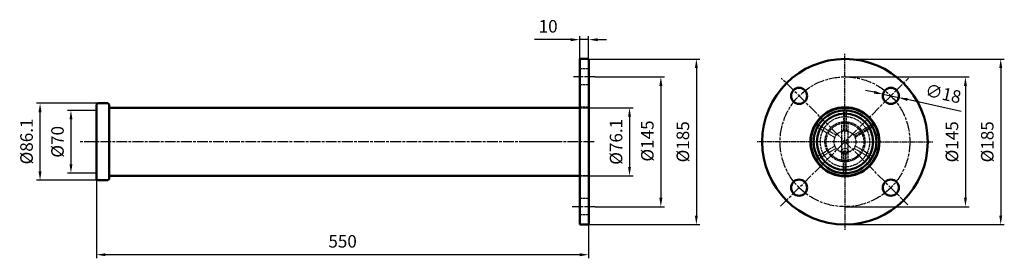
# Model space of a CAD drawing. Units: millimetres. Extents: x 1328 to 2429, y 2235 to 2501.
import ezdxf

# ---------------------------------------------------------------- set-up
doc = ezdxf.new("R2010")
doc.units = ezdxf.units.MM
for name, pattern in [('AM_ISO02W050', [7.5, 6, -1.5]), ('AM_ISO02W050x2', [3.75, 3, -0.75]), ('AM_ISO08W050', [18, 12, -1.5, 3, -1.5]), ('AM_ISO08W050x2', [9, 6, -0.75, 1.5, -0.75])]:
    doc.linetypes.add(name, pattern=pattern)
doc.layers.add('10', color=7, linetype='Continuous')
for name, color, linetype, lineweight in [('AM_0 ( Kontur 0.5 )', 7, 'Continuous', 50), ('AM_3 ( Verdeckt )', 6, 'AM_ISO02W050', 25), ('AM_5 ( Bemassung)', 3, 'Continuous', 25), ('AM_7 (Mittellinie)', 4, 'AM_ISO08W050', 25)]:
    doc.layers.add(name, color=color, linetype=linetype, lineweight=lineweight)
doc.styles.get("Standard").update_dxf_attribs({"font": 'ARIALUNI.TTF'})
doc.dimstyles.new('BENUTZERDEFINIERTE NORM$0', dxfattribs={"dimtxt": 3.5, "dimasz": 2.5, "dimexe": 1, "dimexo": 0, "dimgap": 1.5, "dimtad": 1, "dimdsep": 46, "dimtxsty": 'Standard', "dimcen": 0, "dimclrd": 256, "dimclre": 256, "dimclrt": 6, "dimadec": 0, "dimazin": 2, "dimtp": 0.1, "dimtm": 0.1, "dimtfac": 0.71, "dimtmove": 0, "dimatfit": 3, "dimfxl": 1, "dimlwd": -1, "dimlwe": -1, "dimarcsym": 0})
doc.dimstyles.new('BENUTZERDEFINIERTE NORM$3', dxfattribs={"dimtxt": 3.5, "dimasz": 2.5, "dimexe": 1, "dimexo": 0, "dimgap": 1.5, "dimtad": 1, "dimtoh": 1, "dimdsep": 46, "dimtxsty": 'Standard', "dimcen": 0, "dimclrd": 256, "dimclre": 256, "dimclrt": 6, "dimadec": 0, "dimazin": 2, "dimtp": 0.1, "dimtm": 0.1, "dimtfac": 0.71, "dimtofl": 0, "dimtmove": 0, "dimatfit": 0, "dimfxl": 1, "dimlwd": -1, "dimlwe": -1, "dimarcsym": 0})

# ---------------------------------------------------------------- blocks, each defined once
blk = doc.blocks.new('*D42')
at = {"layer": 'AM_5 ( Bemassung)', "transparency": 16777216}
for p, q in [((1415.5, 2408.1), (1347, 2408.1)), ((1351, 2332), (1351, 2398.1)), ((1415.5, 2322), (1347, 2322))]:
    blk.add_line(p, q, dxfattribs=at)
for points in [[(1349.3, 2398.1), (1352.6, 2398.1), (1351, 2408.1)], [(1349.3, 2332), (1352.6, 2332), (1351, 2322)]]:
    blk.add_solid(points, dxfattribs=at)
at = {"layer": 'Defpoints', "color": 0, "transparency": 16777216}
for p in [(1351, 2408.1), (1415.5, 2408.1), (1415.5, 2322)]:
    blk.add_point(p, dxfattribs=at)
at = {"layer": 'AM_5 ( Bemassung)', "color": 6, "transparency": 16777216, "insert": (1337.7, 2365.4), "char_height": 14, "attachment_point": 5, "rotation": 90}
blk.add_mtext('%%c86.1', dxfattribs=at)
blk = doc.blocks.new('*D30')
at = {"layer": 'AM_5 ( Bemassung)', "transparency": 16777216}
for p, q in [((1414.1, 2327.4), (1414.1, 2234.9)), ((1964.1, 2272.5), (1964.1, 2234.9)), ((1954.1, 2238.9), (1424.1, 2238.9))]:
    blk.add_line(p, q, dxfattribs=at)
for points in [[(1424.1, 2240.5), (1424.1, 2237.2), (1414.1, 2238.9)], [(1954.1, 2240.5), (1954.1, 2237.2), (1964.1, 2238.9)]]:
    blk.add_solid(points, dxfattribs=at)
at = {"layer": 'Defpoints', "color": 0, "transparency": 16777216}
for p in [(1414.1, 2327.4), (1964.1, 2272.5), (1414.1, 2238.9)]:
    blk.add_point(p, dxfattribs=at)
at = {"layer": 'AM_5 ( Bemassung)', "color": 6, "transparency": 16777216, "insert": (1689.1, 2252), "char_height": 14, "attachment_point": 5}
blk.add_mtext('550', dxfattribs=at)
blk = doc.blocks.new('*D32')
at = {"layer": 'AM_5 ( Bemassung)', "transparency": 16777216}
for p, q in [((1414.8, 2400.1), (1381.5, 2400.1)), ((1385.5, 2390.1), (1385.5, 2340)), ((1414.8, 2330), (1381.5, 2330))]:
    blk.add_line(p, q, dxfattribs=at)
for points in [[(1383.9, 2390.1), (1387.2, 2390.1), (1385.5, 2400.1)], [(1383.9, 2340), (1387.2, 2340), (1385.5, 2330)]]:
    blk.add_solid(points, dxfattribs=at)
at = {"layer": 'Defpoints', "color": 0, "transparency": 16777216}
for p in [(1414.8, 2400.1), (1385.5, 2330), (1414.8, 2330)]:
    blk.add_point(p, dxfattribs=at)
at = {"layer": 'AM_5 ( Bemassung)', "color": 6, "transparency": 16777216, "insert": (1372.3, 2365), "char_height": 14, "attachment_point": 5, "rotation": 90}
blk.add_mtext('%%c70', dxfattribs=at)
blk = doc.blocks.new('*D33')
at = {"layer": 'AM_5 ( Bemassung)', "transparency": 16777216}
for p, q in [((1961.1, 2403.1), (2013.8, 2403.1)), ((2009.8, 2393.1), (2009.8, 2337)), ((1961.1, 2327), (2013.8, 2327))]:
    blk.add_line(p, q, dxfattribs=at)
for points in [[(2008.1, 2393.1), (2011.4, 2393.1), (2009.8, 2403.1)], [(2008.1, 2337), (2011.4, 2337), (2009.8, 2327)]]:
    blk.add_solid(points, dxfattribs=at)
at = {"layer": 'Defpoints', "color": 0, "transparency": 16777216}
for p in [(1961.1, 2403.1), (1961.1, 2327), (2009.8, 2327)]:
    blk.add_point(p, dxfattribs=at)
at = {"layer": 'AM_5 ( Bemassung)', "color": 6, "transparency": 16777216, "insert": (1996.5, 2365), "char_height": 14, "attachment_point": 5, "rotation": 90}
blk.add_mtext('%%c76.1', dxfattribs=at)
blk = doc.blocks.new('*D34')
at = {"layer": 'AM_5 ( Bemassung)', "transparency": 16777216}
for p, q in [((1971.3, 2437.5), (2048.8, 2437.5)), ((2044.8, 2427.5), (2044.8, 2302.5)), ((1971.3, 2292.5), (2048.8, 2292.5))]:
    blk.add_line(p, q, dxfattribs=at)
for points in [[(2043.1, 2427.5), (2046.5, 2427.5), (2044.8, 2437.5)], [(2043.1, 2302.5), (2046.5, 2302.5), (2044.8, 2292.5)]]:
    blk.add_solid(points, dxfattribs=at)
at = {"layer": 'Defpoints', "color": 0, "transparency": 16777216}
for p in [(1971.3, 2437.5), (1971.3, 2292.5), (2044.8, 2292.5)]:
    blk.add_point(p, dxfattribs=at)
at = {"layer": 'AM_5 ( Bemassung)', "color": 6, "transparency": 16777216, "insert": (2031.5, 2365.9), "char_height": 14, "attachment_point": 5, "rotation": 90}
blk.add_mtext('%%c145', dxfattribs=at)
blk = doc.blocks.new('*D35')
at = {"layer": 'AM_5 ( Bemassung)', "transparency": 16777216}
for p, q in [((1964.1, 2457.5), (2088.5, 2457.5)), ((2084.5, 2447.5), (2084.5, 2282.5)), ((1964.1, 2272.5), (2088.5, 2272.5))]:
    blk.add_line(p, q, dxfattribs=at)
for points in [[(2082.8, 2447.5), (2086.1, 2447.5), (2084.5, 2457.5)], [(2082.8, 2282.5), (2086.1, 2282.5), (2084.5, 2272.5)]]:
    blk.add_solid(points, dxfattribs=at)
at = {"layer": 'Defpoints', "color": 0, "transparency": 16777216}
for p in [(1964.1, 2457.5), (1964.1, 2272.5), (2084.5, 2272.5)]:
    blk.add_point(p, dxfattribs=at)
at = {"layer": 'AM_5 ( Bemassung)', "color": 6, "transparency": 16777216, "insert": (2071.2, 2365), "char_height": 14, "attachment_point": 5, "rotation": 90}
blk.add_mtext('%%c185', dxfattribs=at)
blk = doc.blocks.new('*D37')
at = {"layer": 'AM_5 ( Bemassung)', "transparency": 16777216}
for p, q in [((2250.6, 2437.5), (2389.2, 2437.5)), ((2385.2, 2427.5), (2385.2, 2302.5)), ((2250.6, 2292.5), (2389.2, 2292.5))]:
    blk.add_line(p, q, dxfattribs=at)
for points in [[(2383.5, 2427.5), (2386.8, 2427.5), (2385.2, 2437.5)], [(2383.5, 2302.5), (2386.8, 2302.5), (2385.2, 2292.5)]]:
    blk.add_solid(points, dxfattribs=at)
at = {"layer": 'Defpoints', "color": 0, "transparency": 16777216}
for p in [(2250.6, 2437.5), (2250.6, 2292.5), (2385.2, 2292.5)]:
    blk.add_point(p, dxfattribs=at)
at = {"layer": 'AM_5 ( Bemassung)', "color": 6, "transparency": 16777216, "insert": (2371.9, 2365), "char_height": 14, "attachment_point": 5, "rotation": 90}
blk.add_mtext('%%c145', dxfattribs=at)
blk = doc.blocks.new('*D38')
at = {"layer": 'AM_5 ( Bemassung)', "transparency": 16777216}
for p, q in [((2250.6, 2457.5), (2428.6, 2457.5)), ((2424.6, 2447.5), (2424.6, 2282.5)), ((2250.6, 2272.5), (2428.6, 2272.5))]:
    blk.add_line(p, q, dxfattribs=at)
for points in [[(2423, 2447.5), (2426.3, 2447.5), (2424.6, 2457.5)], [(2423, 2282.5), (2426.3, 2282.5), (2424.6, 2272.5)]]:
    blk.add_solid(points, dxfattribs=at)
at = {"layer": 'Defpoints', "color": 0, "transparency": 16777216}
for p in [(2250.6, 2457.5), (2250.6, 2272.5), (2424.6, 2272.5)]:
    blk.add_point(p, dxfattribs=at)
at = {"layer": 'AM_5 ( Bemassung)', "color": 6, "transparency": 16777216, "insert": (2411.4, 2365), "char_height": 14, "attachment_point": 5, "rotation": 90}
blk.add_mtext('%%c185', dxfattribs=at)
blk = doc.blocks.new('*D39')
at = {"layer": 'AM_5 ( Bemassung)', "transparency": 16777216}
for p, q in [((2283.3, 2420.4), (2273.5, 2422.5)), ((2293, 2418.2), (2310.6, 2414.4)), ((2380.5, 2399), (2320.4, 2412.2))]:
    blk.add_line(p, q, dxfattribs=at)
for points in [[(2283.6, 2422), (2282.9, 2418.7), (2293, 2418.2)], [(2320.7, 2413.8), (2320, 2410.6), (2310.6, 2414.4)]]:
    blk.add_solid(points, dxfattribs=at)
at = {"layer": 'Defpoints', "color": 0, "transparency": 16777216}
for p in [(2293, 2418.2), (2310.6, 2414.4)]:
    blk.add_point(p, dxfattribs=at)
at = {"layer": 'AM_5 ( Bemassung)', "color": 6, "transparency": 16777216, "insert": (2360, 2417.1), "char_height": 14, "attachment_point": 5, "rotation": 347.602}
blk.add_mtext('∅18', dxfattribs=at)
blk = doc.blocks.new('*D40')
at = {"layer": 'AM_5 ( Bemassung)', "transparency": 16777216}
for p, q in [((1944.1, 2479.1), (1903.4, 2479.1)), ((1954.1, 2457.5), (1954.1, 2483.1)), ((1964.1, 2479.1), (1954.1, 2479.1)), ((1964.1, 2457.5), (1964.1, 2483.1)), ((1974.1, 2479.1), (1984.1, 2479.1))]:
    blk.add_line(p, q, dxfattribs=at)
for points in [[(1944.1, 2480.7), (1944.1, 2477.4), (1954.1, 2479.1)], [(1974.1, 2480.7), (1974.1, 2477.4), (1964.1, 2479.1)]]:
    blk.add_solid(points, dxfattribs=at)
at = {"layer": 'Defpoints', "color": 0, "transparency": 16777216}
for p in [(1954.1, 2479.1), (1954.1, 2457.5), (1964.1, 2457.5)]:
    blk.add_point(p, dxfattribs=at)
at = {"layer": 'AM_5 ( Bemassung)', "color": 6, "transparency": 16777216, "insert": (1918.8, 2492.2), "char_height": 14, "attachment_point": 5}
blk.add_mtext('10', dxfattribs=at)

msp = doc.modelspace()

# ---------------------------------------------------------------- linework, layer by layer
at = {"layer": '10', "color": 3}
msp.add_line((1414.133, 2337.026), (1414.133, 2393.026), dxfattribs=at)
at = {"layer": 'AM_0 ( Kontur 0.5 )'}
for p, q in [((1964.133, 2457.526), (1954.133, 2457.526)), ((1954.133, 2403.076), (1954.133, 2457.526)), ((1964.133, 2272.526), (1964.133, 2457.526)), ((1415.533, 2408.076), (1414.133, 2406.676)), ((1414.133, 2323.376), (1414.133, 2406.676)), ((1415.533, 2408.076), (1426.733, 2408.076)), ((1428.133, 2406.676), (1426.733, 2408.076)), ((1428.133, 2402.581), (1428.133, 2406.676)), ((1428.133, 2403.076), (1954.133, 2403.076)), ((1428.133, 2403.076), (1428.133, 2327.401)), ((1954.133, 2326.976), (1954.133, 2403.076)), ((1414.133, 2323.376), (1415.533, 2321.976)), ((1415.533, 2321.976), (1426.733, 2321.976)), ((1426.733, 2321.976), (1428.133, 2323.376)), ((1428.133, 2323.376), (1428.133, 2327.471)), ((1954.133, 2326.976), (1428.133, 2326.976)), ((1954.133, 2272.526), (1954.133, 2326.976)), ((1964.133, 2272.526), (1954.133, 2272.526))]:
    msp.add_line(p, q, dxfattribs=at)
for centre, radius in [((2250.553, 2365.026), 92.5), ((2199.288, 2416.292), 9), ((2301.818, 2416.292), 9), ((2250.553, 2365.026), 38.55), ((2250.553, 2365.026), 38.05), ((2250.553, 2365.026), 35.05), ((2250.553, 2365.026), 31.5), ((2199.288, 2313.761), 9), ((2301.818, 2313.761), 9)]:
    msp.add_circle(centre, radius, dxfattribs=at)
at = {"layer": 'AM_3 ( Verdeckt )', "linetype": 'AM_ISO02W050x2'}
for p, q in [((1964.133, 2446.526), (1954.133, 2446.526)), ((1964.133, 2428.526), (1954.133, 2428.526)), ((1964.133, 2403.576), (1954.133, 2403.576)), ((1954.133, 2403.076), (1964.133, 2403.076)), ((2249.053, 2399.444), (2249.053, 2377.184)), ((2252.053, 2399.444), (2252.053, 2377.184)), ((2219.997, 2380.936), (2239.274, 2369.806)), ((2221.497, 2383.534), (2240.774, 2372.404)), ((2247.053, 2354.526), (2247.053, 2387.151)), ((2254.053, 2342.902), (2254.053, 2387.151)), ((2279.609, 2383.534), (2260.332, 2372.404)), ((2280.359, 2382.235), (2261.082, 2371.105)), ((2281.109, 2380.936), (2261.832, 2369.806)), ((2219.997, 2349.117), (2239.274, 2360.247)), ((2221.497, 2346.519), (2240.774, 2357.649)), ((2279.609, 2346.519), (2260.332, 2357.649)), ((2281.109, 2349.117), (2261.832, 2360.247)), ((2244.711, 2354.526), (2257.146, 2354.526)), ((2247.053, 2342.902), (2247.053, 2354.526)), ((2249.053, 2330.609), (2249.053, 2352.869)), ((2252.053, 2330.609), (2252.053, 2352.869)), ((1964.133, 2326.976), (1954.133, 2326.976)), ((1964.133, 2326.476), (1954.133, 2326.476)), ((1964.133, 2301.526), (1954.133, 2301.526)), ((1964.133, 2283.526), (1954.133, 2283.526))]:
    msp.add_line(p, q, dxfattribs=at)
for centre, radius in [((2250.553, 2365.026), 22.4), ((2250.553, 2365.026), 21), ((2250.553, 2365.026), 12.25), ((2250.553, 2354.526), 3.5)]:
    msp.add_circle(centre, radius, dxfattribs=at)
for radius, start, end in [(34.45, 87.504475, 92.495525), (27.825, 93.090219, 146.909781), (27.825, 86.909781, 93.090219), (27.825, 33.090219, 86.909781), (34.45, 147.504475, 152.495525), (27.825, 153.090219, 206.909781), (27.825, 146.909781, 153.090219), (27.825, 26.909781, 33.090219), (27.825, 333.090219, 26.909781), (34.45, 27.504475, 32.495525), (34.45, 207.504475, 212.495525), (27.825, 206.909781, 213.090219), (27.825, 213.090219, 266.909781), (27.825, 273.090219, 326.909781), (27.825, 326.909781, 333.090219), (34.45, 327.504475, 332.495525), (27.825, 266.909781, 273.090219), (34.45, 267.504475, 272.495525)]:
    msp.add_arc((2250.553, 2365.026), radius, start, end, dxfattribs=at)
for points in [[(2249.053, 2377.184), (2247.053, 2376.766), (2249.053, 2379.184)], [(2252.053, 2377.184), (2254.053, 2376.766), (2252.053, 2379.184)], [(2239.274, 2369.806), (2238.636, 2367.865), (2237.542, 2370.806)], [(2240.774, 2372.404), (2242.136, 2373.927), (2239.042, 2373.404)], [(2260.332, 2372.404), (2258.969, 2373.927), (2262.064, 2373.404)], [(2261.832, 2369.806), (2262.469, 2367.865), (2263.564, 2370.806)], [(2239.274, 2360.247), (2238.636, 2362.188), (2237.542, 2359.247)], [(2240.774, 2357.649), (2242.136, 2356.126), (2239.042, 2356.649)], [(2260.332, 2357.649), (2258.969, 2356.126), (2262.064, 2356.649)], [(2261.832, 2360.247), (2262.469, 2362.188), (2263.564, 2359.247)], [(2249.053, 2352.869), (2247.053, 2353.287), (2249.053, 2350.869)], [(2252.053, 2352.869), (2254.053, 2353.287), (2252.053, 2350.869)]]:
    msp.add_solid(points, dxfattribs=at)
at = {"layer": 'AM_7 (Mittellinie)', "linetype": 'AM_ISO08W050x2'}
for q in [(2250.553, 2463.258), (2152.321, 2365.026), (2348.785, 2365.026), (2250.553, 2266.795)]:
    msp.add_line((2250.553, 2365.026), q, dxfattribs=at)
at = {"layer": 'AM_7 (Mittellinie)'}
for p, q in [((1971.35, 2437.526), (1947.131, 2437.526)), ((2178.594, 2293.068), (2321.481, 2435.954)), ((2320.875, 2294.704), (2179.316, 2436.263)), ((1970.426, 2365.026), (1394.698, 2365.026)), ((1922.864, 2365.026), (1891.459, 2365.026)), ((1971.35, 2292.526), (1945.638, 2292.526))]:
    msp.add_line(p, q, dxfattribs=at)
msp.add_circle((2250.553, 2365.026), 72.5, dxfattribs=at)

# ---------------------------------------------------------------- dimensions: what is measured, and where the dimension line sits
at = {"layer": 'AM_5 ( Bemassung)'}
for base, p1, p2, picture, middle in [((1954.133, 2479.062), (1964.133, 2457.526), (1954.133, 2457.526), '*D40', (1918.779, 2492.215)), ((1414.133, 2238.873), (1964.133, 2272.526), (1414.133, 2327.401), '*D30', (1689.133, 2252.026))]:
    dim = msp.add_linear_dim(base=base, p1=p1, p2=p2, dimstyle='BENUTZERDEFINIERTE NORM$0', override={"dimscale": 4}, dxfattribs=at)
    dim.commit()
    dim.dimension.update_dxf_attribs({"geometry": picture, "text_midpoint": middle})
for base, p1, p2, text, picture, middle in [((2084.473, 2272.526), (1964.133, 2457.526), (1964.133, 2272.526), '%%c<>', '*D35', (2084.473, 2365.026)), ((2424.618, 2272.526), (2250.553, 2457.526), (2250.553, 2272.526), '%%c<>', '*D38', (2424.618, 2365.026)), ((2044.804, 2292.526), (1971.35, 2437.526), (1971.35, 2292.526), '%%c<>', '*D34', (2044.804, 2365.906)), ((1350.951, 2408.076), (1415.533, 2321.976), (1415.533, 2408.076), '%%c<>', '*D42', (1350.951, 2365.414)), ((1385.523, 2330.001), (1414.833, 2400.051), (1414.833, 2330.001), '%%c70', '*D32', (1385.523, 2365.026))]:
    dim = msp.add_linear_dim(base=base, p1=p1, p2=p2, angle=90, text=text, dimstyle='BENUTZERDEFINIERTE NORM$0', override={"dimscale": 4}, dxfattribs=at)
    dim.commit()
    dim.dimension.update_dxf_attribs({"geometry": picture, "text_midpoint": middle, "dimtype": 160})
for base, p1, p2, picture, middle in [((2385.164, 2292.526), (2250.553, 2437.526), (2250.553, 2292.526), '*D37', (2371.906, 2365.026)), ((2009.77, 2326.976), (1961.133, 2403.076), (1961.133, 2326.976), '*D33', (1996.512, 2365.026))]:
    dim = msp.add_linear_dim(base=base, p1=p1, p2=p2, angle=90, text='%%c<>', dimstyle='BENUTZERDEFINIERTE NORM$0', override={"dimscale": 4}, dxfattribs=at)
    dim.commit()
    dim.dimension.update_dxf_attribs({"geometry": picture, "text_midpoint": middle})
dim = msp.add_diameter_dim_2p(p1=(2293.028, 2418.224), p2=(2310.608, 2414.359), dimstyle='BENUTZERDEFINIERTE NORM$3', override={"dimscale": 4, "dimtoh": 0, "dimtofl": 1, "dimatfit": 3}, dxfattribs=at)
dim.commit()
dim.dimension.update_dxf_attribs({"geometry": '*D39', "text_midpoint": (2357.188, 2404.12), "dimtype": 163})

doc.saveas('drawing.dxf')
